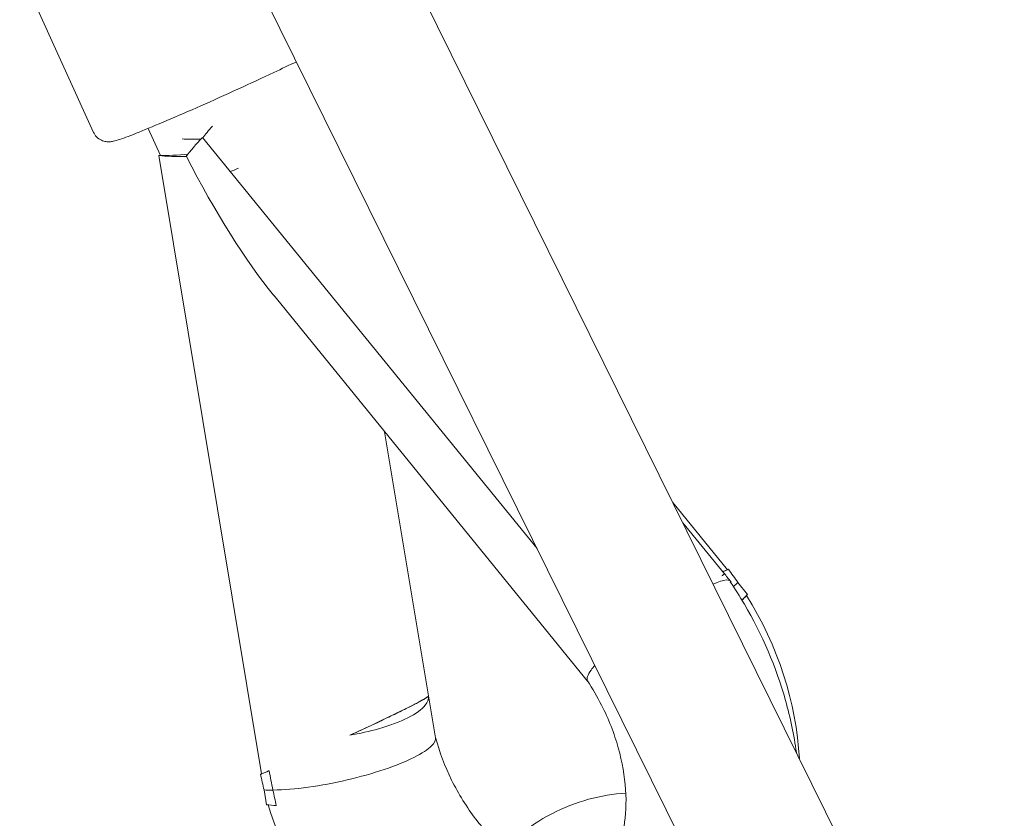
# Model space of a CAD drawing. Units: millimetres. Extents: x 19373 to 19485, y -4982 to -4832.
# Drawn here: x 19449 to 19450, y -4923 to -4922 of the extents above; entities that cross this region are included whole.
import ezdxf

# ---------------------------------------------------------------- set-up
doc = ezdxf.new("R2010")
doc.units = ezdxf.units.MM
doc.styles.get("Standard").update_dxf_attribs({"font": 'ARIALUNI.TTF'})
doc.dimstyles.new('ISO-25', dxfattribs={"dimtxt": 2.5, "dimasz": 2.5, "dimexe": 1.25, "dimexo": 0.625, "dimtad": 1, "dimtxsty": 'Standard', "dimcen": 2.5, "dimadec": 0, "dimazin": 0, "dimtfac": 1, "dimtmove": 0, "dimatfit": 3, "dimfxl": 1, "dimarcsym": 0})

# ---------------------------------------------------------------- blocks, each defined once
blk = doc.blocks.new('A$C5FA1743A')
at = {"color": 0, "linetype": 'Continuous', "lineweight": 0}
for p, q in [((-56884.22, -24376.36), (-56504.1, -25145.4)), ((-56896.91, -24391.31), (-56524.34, -25145.06)), ((-56763.43, -24719.83), (-56750.22, -24748.95)), ((-56743.3, -24748.44), (-56741.74, -24751.88)), ((-56694.1, -24801.62), (-56736.45, -24749.58)), ((-56694.1, -24801.62), (-56736.45, -24749.58)), ((-56728.97, -24830.12), (-56741.97, -24751.88)), ((-56728.97, -24830.12), (-56741.97, -24751.88)), ((-56687.71, -24818.37), (-56727.46, -24769.52)), ((-56713.38, -24786.83), (-56707.83, -24820.25)), ((-56676.91, -24795.77), (-56669.99, -24804.28)), ((-56676.91, -24795.77), (-56669.99, -24804.28)), ((-56670.39, -24804.8), (-56675.64, -24798.34)), ((-56669.62, -24805.73), (-56670.1, -24805.15)), ((-56668.67, -24805.9), (-56667.45, -24807.4)), ((-56668.67, -24805.9), (-56667.45, -24807.4)), ((-56707.83, -24820.25), (-56706.94, -24825.55)), ((-56728.32, -24834.03), (-56728.63, -24832.15)), ((-56728.32, -24834.03), (-56728.63, -24832.15))]:
    blk.add_line(p, q, dxfattribs=at)
at = {"color": 0, "linetype": 'Continuous', "lineweight": 0, "extrusion": (2.7423e-16, 8.88987e-18, -1)}
blk.add_ellipse((-56730.04, -24745.78), major_axis=(6.98, 5.68), ratio=0.194901, start_param=-2.530584, end_param=-2.228073, dxfattribs=at)
at = {"color": 0, "linetype": 'Continuous', "lineweight": 0, "extrusion": (2.44146e-16, -1.61005e-16, -1)}
blk.add_ellipse((-56733.15, -24747.08), major_axis=(8.88, 1.47), ratio=0.261033, start_param=2.019138, end_param=2.334144, dxfattribs=at)
at = {"color": 0, "linetype": 'Continuous', "lineweight": 0, "extrusion": (1.90735e-16, 7.1114e-17, -1)}
for centre, start_param, end_param in [((-56729.41, -24746.54), -2.507781, -2.174755), ((-56729.41, -24746.54), 3.775404, 4.10843), ((-56674.49, -24810.44), 0.966838, 1.058769), ((-56674.49, -24810.44), 0.966838, 1.058769)]:
    blk.add_ellipse(centre, major_axis=(10.08, 8.21), ratio=0.194757, start_param=start_param, end_param=end_param, dxfattribs=at)
at = {"color": 0, "linetype": 'Continuous', "lineweight": 0}
for centre, major_axis, ratio, start_param, end_param in [((-56735.35, -24747.91), (12.82, 2.13), 0.260894, -2.156256, -1.843641), ((-56735.35, -24747.91), (12.82, 2.13), 0.260894, -2.156256, -1.843641), ((-56734.24, -24740.6), (-15.82, 35.05), 0.228089, 1.79743, 2.431241), ((-56734.24, -24740.6), (-15.82, 35.05), 0.228089, 1.79743, 2.431241), ((-56687.56, -24822.39), (-15.01, 29.95), 0.737668, -1.381997, -1.319731), ((-56687.56, -24822.39), (-15.01, 29.95), 0.737668, -1.381997, -1.319731), ((-56676.6, -24811.42), (6.98, 5.68), 0.194901, -0.13393, 0.66655), ((-56676, -24812.16), (-10.08, -8.21), 0.194757, -3.89976, -3.877146), ((-56676, -24812.16), (-10.08, -8.21), 0.194757, 2.383425, 2.406039), ((-56687.56, -24822.39), (-15.01, 29.95), 0.737668, -2.106822, -1.44128), ((-56687.56, -24822.39), (-15.01, 29.95), 0.737668, -2.106822, -1.44128), ((-56719.35, -24830.18), (12.82, 2.13), 0.260894, -2.387541, -2.261003), ((-56719.35, -24830.18), (12.82, 2.13), 0.260894, -2.387541, -2.261003)]:
    blk.add_ellipse(centre, major_axis=major_axis, ratio=ratio, start_param=start_param, end_param=end_param, dxfattribs=at)
at = {"color": 0, "linetype": 'Continuous', "lineweight": 0, "extrusion": (2.25568e-16, 1.37126e-16, -1)}
blk.add_ellipse((-56733.01, -24748.04), major_axis=(-12.82, -2.13), ratio=0.260894, start_param=-1.087079, end_param=-0.754052, dxfattribs=at)
blk.add_ellipse((-56733.01, -24748.04), major_axis=(-12.82, -2.13), ratio=0.260894, start_param=-1.087079, end_param=-0.754052, dxfattribs=at)
at = {"color": 0, "linetype": 'Continuous', "lineweight": 0, "extrusion": (7.61485e-16, -1.15681e-15, -1)}
blk.add_ellipse((-56726.82, -24750.92), major_axis=(-8.2, -3.72), ratio=0.035135, start_param=-0.887557, end_param=-0.715787, dxfattribs=at)
at = {"color": 0, "linetype": 'Continuous', "lineweight": 0, "extrusion": (4.63119e-18, 4.42586e-16, -1)}
for centre, major_axis, start_param, end_param in [((-56676.7, -24807.73), (-12.26, -5.53), 2.107231, 2.165506), ((-56676.7, -24807.73), (-12.26, -5.53), 2.107231, 2.165506), ((-56720.09, -24825.76), (12.26, 5.53), 0.022882, 1.397821), ((-56720.09, -24825.76), (12.26, 5.53), 0.022882, 1.397821), ((-56720.09, -24825.76), (12.26, 5.53), -3.995514, -3.886395), ((-56720.09, -24825.76), (12.26, 5.53), 2.287671, 2.39679)]:
    blk.add_ellipse(centre, major_axis=major_axis, ratio=0.034881, start_param=start_param, end_param=end_param, dxfattribs=at)
at = {"color": 0, "linetype": 'Continuous', "lineweight": 0, "extrusion": (2.77738e-16, 1.38609e-17, -1)}
blk.add_ellipse((-56703.15, -24830.2), major_axis=(-15.01, 29.95), ratio=0.737668, start_param=-1.277871, end_param=-1.215605, dxfattribs=at)
blk.add_ellipse((-56703.15, -24830.2), major_axis=(-15.01, 29.95), ratio=0.737668, start_param=-1.277871, end_param=-1.215605, dxfattribs=at)
at = {"color": 0, "linetype": 'Continuous', "lineweight": 0, "extrusion": (2.53429e-16, -3.37935e-17, -1)}
blk.add_ellipse((-56703.15, -24830.2), major_axis=(-15.01, 29.95), ratio=0.737668, start_param=-2.397036, end_param=-1.337481, dxfattribs=at)
blk.add_ellipse((-56703.15, -24830.2), major_axis=(-15.01, 29.95), ratio=0.737668, start_param=-2.397036, end_param=-1.337481, dxfattribs=at)
at = {"color": 0, "linetype": 'Continuous', "lineweight": 0}
for points, knots in [([(-55635.54, -24407.25), (-55647.04, -24534.86), (-55680.73, -24661.19), (-55752.37, -24820.37), (-55771.74, -24858.23), (-55814.77, -24933.12), (-55838.48, -24970.13), (-55889.85, -25042.58), (-55917.5, -25078.01), (-55976.21, -25146.69), (-56007.21, -25179.95), (-56073.35, -25245.23), (-56108.56, -25277.2), (-56182.83, -25339.38), (-56221.93, -25369.55), (-56303.35, -25427.49), (-56345.66, -25455.25), (-56432.66, -25507.89), (-56477.32, -25532.79), (-56569.5, -25580.1), (-56617.05, -25602.49), (-56715.08, -25644.74), (-56765.59, -25664.56), (-56868.68, -25701.2), (-56921.25, -25718.02), (-57027.42, -25748.37), (-57081, -25761.93), (-57189.46, -25785.96), (-57244.35, -25796.42), (-57355.83, -25814.29), (-57412.43, -25821.66), (-57526.28, -25833.11), (-57583.52, -25837.19), (-57697.55, -25842.01), (-57754.33, -25842.78), (-57867.79, -25841.09), (-57924.47, -25838.63), (-58038.12, -25830.44), (-58095.07, -25824.66), (-58208.15, -25809.83), (-58264.28, -25800.78), (-58374.62, -25779.61), (-58428.85, -25767.53), (-58535.9, -25740.27), (-58588.73, -25725.1), (-58693.2, -25691.56), (-58744.82, -25673.15), (-58845.84, -25633.38), (-58895.24, -25612.02), (-58990.87, -25566.79), (-59037.14, -25542.94), (-59126.96, -25492.6), (-59170.51, -25466.11), (-59255.11, -25410.3), (-59296.11, -25380.95), (-59374.7, -25319.89), (-59412.29, -25288.19), (-59483.34, -25223.04), (-59516.85, -25189.63), (-59579.84, -25121.13), (-59609.35, -25086.06), (-59664.78, -25013.77), (-59690.65, -24976.53), (-59738.15, -24900.53), (-59759.78, -24861.79), (-59798.36, -24783.56), (-59815.37, -24744.1), (-59866, -24607.38), (-59888.77, -24507.7), (-59897.81, -24407.25)], [0.063595, 0.063595, 0.063595, 0.063595, 0.308108, 0.308108, 0.385896, 0.385896, 0.464744, 0.464744, 0.543665, 0.543665, 0.621685, 0.621685, 0.701384, 0.701384, 0.782184, 0.782184, 0.863056, 0.863056, 0.942973, 0.942973, 1.023443, 1.023443, 1.105008, 1.105008, 1.186619, 1.186619, 1.267224, 1.267224, 1.347827, 1.347827, 1.429497, 1.429497, 1.511181, 1.511181, 1.591824, 1.591824, 1.672459, 1.672459, 1.75413, 1.75413, 1.835783, 1.835783, 1.916366, 1.916366, 1.997063, 1.997063, 2.078767, 2.078767, 2.16042, 2.16042, 2.24097, 2.24097, 2.321577, 2.321577, 2.403165, 2.403165, 2.484676, 2.484676, 2.565053, 2.565053, 2.64476, 2.64476, 2.725439, 2.725439, 2.806044, 2.806044, 2.885517, 2.885517, 3.077998, 3.077998, 3.077998, 3.077998]), ([(-56724.55, -24740.01), (-56725.44, -24740.44), (-56726.4, -24740.89), (-56728.85, -24742.05), (-56730.4, -24742.77), (-56733.53, -24744.19), (-56735.11, -24744.91), (-56738.15, -24746.25), (-56739.61, -24746.88), (-56742.27, -24748.01), (-56743.46, -24748.51), (-56745.48, -24749.32), (-56746.29, -24749.63), (-56747.21, -24749.93), (-56747.45, -24750.01), (-56747.87, -24750.1), (-56748, -24750.14), (-56748.35, -24750.15), (-56748.43, -24750.14), (-56748.68, -24750.12), (-56748.85, -24750.1), (-56749.27, -24749.94), (-56749.49, -24749.83), (-56749.88, -24749.49), (-56750.04, -24749.29), (-56750.18, -24749.02), (-56750.2, -24748.99), (-56750.22, -24748.95)], [5.684449, 5.684449, 5.684449, 5.684449, 5.90639, 5.90639, 6.228372, 6.228372, 6.549786, 6.549786, 6.871458, 6.871458, 7.194652, 7.194652, 7.524713, 7.524713, 7.689347, 7.689347, 7.771664, 7.771664, 7.792441, 7.792441, 7.819462, 7.819462, 7.838185, 7.838185, 7.851907, 7.851907, 7.853982, 7.853982, 7.853982, 7.853982]), ([(-56670.71, -24805.05), (-56670.66, -24805.02), (-56670.61, -24804.99), (-56670.5, -24804.92), (-56670.46, -24804.89), (-56670.39, -24804.84), (-56670.37, -24804.82), (-56670.35, -24804.79), (-56670.36, -24804.78), (-56670.38, -24804.77), (-56670.39, -24804.77), (-56670.4, -24804.77)], [3.534429, 3.534429, 3.534429, 3.534429, 4.129998, 4.129998, 4.966454, 4.966454, 5.802911, 5.802911, 6.639368, 6.639368, 6.982216, 6.982216, 6.982216, 6.982216]), ([(-56670.71, -24805.05), (-56670.66, -24805.02), (-56670.61, -24804.99), (-56670.5, -24804.92), (-56670.46, -24804.89), (-56670.39, -24804.84), (-56670.37, -24804.82), (-56670.35, -24804.79), (-56670.36, -24804.78), (-56670.38, -24804.77), (-56670.39, -24804.77), (-56670.4, -24804.77)], [3.534429, 3.534429, 3.534429, 3.534429, 4.129998, 4.129998, 4.966454, 4.966454, 5.802911, 5.802911, 6.639368, 6.639368, 6.982216, 6.982216, 6.982216, 6.982216]), ([(-56661.27, -24827.41), (-56661.58, -24825.21), (-56662.04, -24823.01), (-56663.85, -24816.59), (-56665.61, -24812.46), (-56668.43, -24807.66), (-56669.03, -24806.72), (-56669.65, -24805.8)], [4.6353309, 4.6353309, 4.6353309, 4.6353309, 4.8114858, 4.8114858, 5.1567559, 5.1567559, 5.2434673, 5.2434673, 5.2434673, 5.2434673]), ([(-56687.72, -24818.36), (-56687.73, -24818.34), (-56687.74, -24818.32), (-56687.85, -24818.05), (-56687.68, -24817.6), (-56687.13, -24816.8), (-56686.98, -24816.6), (-56686.8, -24816.38)], [-10.879876, -10.879876, -10.879876, -10.879876, -10.453107, -10.453107, -5.367589, -5.367589, -3.818014, -3.818014, -3.818014, -3.818014]), ([(-56687.72, -24818.36), (-56687.73, -24818.34), (-56687.74, -24818.32), (-56687.85, -24818.05), (-56687.68, -24817.6), (-56687.13, -24816.8), (-56686.98, -24816.6), (-56686.8, -24816.38)], [-10.879876, -10.879876, -10.879876, -10.879876, -10.453107, -10.453107, -5.367589, -5.367589, -3.818014, -3.818014, -3.818014, -3.818014]), ([(-56686.56, -24843.13), (-56686.22, -24842.93), (-56685.88, -24842.67), (-56685.14, -24841.91), (-56684.73, -24841.37), (-56683.83, -24839.68), (-56683.36, -24838.37), (-56682.86, -24835.39), (-56682.77, -24833.81), (-56683.01, -24830.42), (-56683.31, -24828.63), (-56684.33, -24825), (-56685.05, -24823.17), (-56686.47, -24820.36), (-56687.07, -24819.33), (-56687.72, -24818.36)], [3.548189, 3.548189, 3.548189, 3.548189, 3.747601, 3.747601, 3.975701, 3.975701, 4.286221, 4.286221, 4.550435, 4.550435, 4.810559, 4.810559, 5.072903, 5.072903, 5.231873, 5.231873, 5.231873, 5.231873]), ([(-56717.79, -24825.23), (-56717.73, -24825.2), (-56717.66, -24825.17), (-56717.2, -24824.96), (-56716.79, -24824.77), (-56715.98, -24824.4), (-56715.58, -24824.21), (-56714.8, -24823.85), (-56714.43, -24823.68), (-56713.76, -24823.36), (-56713.43, -24823.2), (-56712.78, -24822.89), (-56712.46, -24822.74), (-56711.84, -24822.44), (-56711.54, -24822.29), (-56710.99, -24822.02), (-56710.73, -24821.89), (-56710.26, -24821.66), (-56710.04, -24821.54), (-56709.6, -24821.32), (-56709.4, -24821.22), (-56709.03, -24821.02), (-56708.86, -24820.93), (-56708.57, -24820.77), (-56708.45, -24820.7), (-56708.23, -24820.57), (-56708.13, -24820.51), (-56707.98, -24820.4), (-56707.92, -24820.36), (-56707.84, -24820.29), (-56707.82, -24820.26), (-56707.83, -24820.25), (-56707.83, -24820.24), (-56707.83, -24820.24)], [31.137277, 31.137277, 31.137277, 31.137277, 31.330057, 31.330057, 32.583873, 32.583873, 33.837689, 33.837689, 35.091505, 35.091505, 36.249174, 36.249174, 37.406843, 37.406843, 38.564512, 38.564512, 39.722181, 39.722181, 40.87985, 40.87985, 42.037519, 42.037519, 43.195188, 43.195188, 44.352857, 44.352857, 45.606673, 45.606673, 46.860489, 46.860489, 48.114305, 48.114305, 48.307085, 48.307085, 48.307085, 48.307085]), ([(-56717.79, -24825.23), (-56717.73, -24825.2), (-56717.66, -24825.17), (-56717.2, -24824.96), (-56716.79, -24824.77), (-56715.98, -24824.4), (-56715.58, -24824.21), (-56714.8, -24823.85), (-56714.43, -24823.68), (-56713.76, -24823.36), (-56713.43, -24823.2), (-56712.78, -24822.89), (-56712.46, -24822.74), (-56711.84, -24822.44), (-56711.54, -24822.29), (-56710.99, -24822.02), (-56710.73, -24821.89), (-56710.26, -24821.66), (-56710.04, -24821.54), (-56709.6, -24821.32), (-56709.4, -24821.22), (-56709.03, -24821.02), (-56708.86, -24820.93), (-56708.57, -24820.77), (-56708.45, -24820.7), (-56708.23, -24820.57), (-56708.13, -24820.51), (-56707.98, -24820.4), (-56707.92, -24820.36), (-56707.84, -24820.29), (-56707.82, -24820.26), (-56707.83, -24820.25), (-56707.83, -24820.24), (-56707.83, -24820.24)], [31.137277, 31.137277, 31.137277, 31.137277, 31.330057, 31.330057, 32.583873, 32.583873, 33.837689, 33.837689, 35.091505, 35.091505, 36.249174, 36.249174, 37.406843, 37.406843, 38.564512, 38.564512, 39.722181, 39.722181, 40.87985, 40.87985, 42.037519, 42.037519, 43.195188, 43.195188, 44.352857, 44.352857, 45.606673, 45.606673, 46.860489, 46.860489, 48.114305, 48.114305, 48.307085, 48.307085, 48.307085, 48.307085]), ([(-56717.79, -24825.23), (-56716.51, -24825.01), (-56715.28, -24824.73), (-56712.7, -24824.01), (-56711.44, -24823.53), (-56709.41, -24822.51), (-56708.67, -24821.96), (-56707.94, -24821.04), (-56707.8, -24820.67), (-56707.82, -24820.31)], [11.446462, 11.446462, 11.446462, 11.446462, 15.426655, 15.426655, 20.488756, 20.488756, 25.575686, 25.575686, 29.155233, 29.155233, 29.155233, 29.155233]), ([(-56717.79, -24825.23), (-56716.51, -24825.01), (-56715.28, -24824.73), (-56712.7, -24824.01), (-56711.44, -24823.53), (-56709.41, -24822.51), (-56708.67, -24821.96), (-56707.94, -24821.04), (-56707.8, -24820.67), (-56707.82, -24820.31)], [11.446462, 11.446462, 11.446462, 11.446462, 15.426655, 15.426655, 20.488756, 20.488756, 25.575686, 25.575686, 29.155233, 29.155233, 29.155233, 29.155233]), ([(-56707.83, -24820.25), (-56707.82, -24820.25), (-56707.82, -24820.26), (-56707.82, -24820.27), (-56707.82, -24820.27), (-56707.82, -24820.28), (-56707.82, -24820.28), (-56707.82, -24820.29), (-56707.82, -24820.29), (-56707.82, -24820.3), (-56707.82, -24820.31), (-56707.82, -24820.31)], [1.396201566, 1.396201566, 1.396201566, 1.396201566, 1.396830674, 1.396830674, 1.397459782, 1.397459782, 1.39808889, 1.39808889, 1.398717998, 1.398717998, 1.399347106, 1.399347106, 1.399347106, 1.399347106]), ([(-56706.94, -24825.55), (-56706.89, -24825.85), (-56707.06, -24826.2), (-56707.9, -24827.03), (-56708.66, -24827.53), (-56710.72, -24828.55), (-56711.99, -24829.07), (-56714.89, -24830.05), (-56716.48, -24830.5), (-56719.78, -24831.27), (-56721.45, -24831.58), (-56724.65, -24832.02), (-56726.15, -24832.14), (-56727.49, -24832.16), (-56727.51, -24832.16), (-56727.52, -24832.16)], [11.268564, 11.268564, 11.268564, 11.268564, 15.426655, 15.426655, 20.488756, 20.488756, 25.575686, 25.575686, 30.671221, 30.671221, 35.76113, 35.76113, 40.845556, 40.845556, 40.91951, 40.91951, 40.91951, 40.91951]), ([(-56706.94, -24825.55), (-56706.89, -24825.85), (-56707.06, -24826.2), (-56707.9, -24827.03), (-56708.66, -24827.53), (-56710.72, -24828.55), (-56711.99, -24829.07), (-56714.89, -24830.05), (-56716.48, -24830.5), (-56719.78, -24831.27), (-56721.45, -24831.58), (-56724.65, -24832.02), (-56726.15, -24832.14), (-56727.49, -24832.16), (-56727.51, -24832.16), (-56727.52, -24832.16)], [11.268564, 11.268564, 11.268564, 11.268564, 15.426655, 15.426655, 20.488756, 20.488756, 25.575686, 25.575686, 30.671221, 30.671221, 35.76113, 35.76113, 40.845556, 40.845556, 40.91951, 40.91951, 40.91951, 40.91951]), ([(-56706.95, -24825.52), (-56706.46, -24827.33), (-56705.77, -24829.16), (-56704.03, -24832.67), (-56702.98, -24834.35), (-56700.72, -24837.3), (-56699.51, -24838.58), (-56698.28, -24839.65)], [1.656909, 1.656909, 1.656909, 1.656909, 1.9176832, 1.9176832, 2.1812914, 2.1812914, 2.4326433, 2.4326433, 2.4326433, 2.4326433]), ([(-56729.08, -24830.17), (-56729.03, -24830.14), (-56728.97, -24830.12), (-56728.64, -24829.99), (-56728.35, -24829.87), (-56728.04, -24829.74), (-56728.02, -24829.73), (-56728, -24829.72)], [18.113062, 18.113062, 18.113062, 18.113062, 18.349691, 18.349691, 19.625334, 19.625334, 19.714339, 19.714339, 19.714339, 19.714339]), ([(-56729.08, -24830.17), (-56729.03, -24830.14), (-56728.97, -24830.12), (-56728.64, -24829.99), (-56728.35, -24829.87), (-56728.04, -24829.74), (-56728.02, -24829.73), (-56728, -24829.72)], [18.113062, 18.113062, 18.113062, 18.113062, 18.349691, 18.349691, 19.625334, 19.625334, 19.714339, 19.714339, 19.714339, 19.714339]), ([(-56727.52, -24832.16), (-56727.53, -24832.15), (-56727.53, -24832.14), (-56727.7, -24831.33), (-56727.85, -24830.52), (-56728, -24829.72)], [-0.032536, -0.032536, -0.032536, -0.032536, 0, 0, 2.533302, 2.533302, 2.533302, 2.533302]), ([(-56727.52, -24832.16), (-56727.53, -24832.15), (-56727.53, -24832.14), (-56727.7, -24831.33), (-56727.85, -24830.52), (-56728, -24829.72)], [-0.032536, -0.032536, -0.032536, -0.032536, 0, 0, 2.533302, 2.533302, 2.533302, 2.533302]), ([(-56728.63, -24832.15), (-56728.3, -24832.16), (-56727.95, -24832.17), (-56727.56, -24832.16), (-56727.54, -24832.16), (-56727.52, -24832.16)], [39.414023, 39.414023, 39.414023, 39.414023, 40.848655, 40.848655, 40.922613, 40.922613, 40.922613, 40.922613]), ([(-56728.63, -24832.15), (-56728.3, -24832.16), (-56727.95, -24832.17), (-56727.56, -24832.16), (-56727.54, -24832.16), (-56727.52, -24832.16)], [39.414023, 39.414023, 39.414023, 39.414023, 40.848655, 40.848655, 40.922613, 40.922613, 40.922613, 40.922613]), ([(-56727.52, -24832.16), (-56727.52, -24832.17), (-56727.52, -24832.19), (-56727.38, -24832.84), (-56727.24, -24833.48), (-56727.09, -24834.12)], [-0.032538, -0.032538, -0.032538, -0.032538, 0, 0, 2.019461, 2.019461, 2.019461, 2.019461]), ([(-56727.52, -24832.16), (-56727.52, -24832.17), (-56727.52, -24832.19), (-56727.38, -24832.84), (-56727.24, -24833.48), (-56727.09, -24834.12)], [-0.032538, -0.032538, -0.032538, -0.032538, 0, 0, 2.019461, 2.019461, 2.019461, 2.019461]), ([(-56707.39, -24866.07), (-56707.43, -24863.59), (-56707.29, -24861.15), (-56706.37, -24854.46), (-56705.17, -24850.38), (-56701.6, -24843.33), (-56699.27, -24840.31), (-56693.84, -24835.79), (-56690.81, -24834.21), (-56686.04, -24832.92), (-56684.46, -24832.66), (-56682.86, -24832.55)], [4.972311, 4.972311, 4.972311, 4.972311, 5.154024, 5.154024, 5.486599, 5.486599, 5.804998, 5.804998, 6.097201, 6.097201, 6.235576, 6.235576, 6.235576, 6.235576])]:
    blk.add_open_spline(points, degree=3, knots=knots, dxfattribs=at)
for points in [[(-56670.6, -24804.54), (-56670.35, -24804.43), (-56670.11, -24804.33), (-56669.88, -24804.23)], [(-56670.6, -24804.54), (-56670.35, -24804.43), (-56670.11, -24804.33), (-56669.88, -24804.23)], [(-56670.1, -24805.15), (-56670.18, -24805.03), (-56670.27, -24804.91), (-56670.36, -24804.78)], [(-56669.88, -24804.23), (-56669.92, -24804.24), (-56669.96, -24804.26), (-56669.99, -24804.27)], [(-56669.88, -24804.23), (-56669.92, -24804.24), (-56669.96, -24804.26), (-56669.99, -24804.27)], [(-56668.67, -24805.9), (-56668.85, -24806.07), (-56669.04, -24806.25), (-56669.24, -24806.42)], [(-56668.67, -24805.9), (-56668.85, -24806.07), (-56669.04, -24806.25), (-56669.24, -24806.42)], [(-56668.15, -24808.14), (-56667.96, -24807.94), (-56667.77, -24807.74), (-56667.58, -24807.55)], [(-56668.15, -24808.14), (-56667.96, -24807.94), (-56667.77, -24807.74), (-56667.58, -24807.55)], [(-56728.97, -24830.12), (-56729.01, -24830.13), (-56729.04, -24830.15), (-56729.08, -24830.17)], [(-56728.97, -24830.12), (-56729.01, -24830.13), (-56729.04, -24830.15), (-56729.08, -24830.17)]]:
    blk.add_open_spline(points, degree=3, dxfattribs=at)
blk = doc.blocks.new('*D7')
at = {"color": 0, "lineweight": -2, "transparency": 16777216}
for p, q in [((19394.6997, -4918.0654), (19394.6997, -4981.8836)), ((19484.6997, -4918.0654), (19484.6997, -4981.8836)), ((19397.1997, -4980.6336), (19482.1997, -4980.6336))]:
    blk.add_line(p, q, dxfattribs=at)
at = {"color": 0, "transparency": 16777216}
for points in [[(19397.1997, -4980.2169), (19397.1997, -4981.0502), (19394.6997, -4980.6336)], [(19482.1997, -4980.2169), (19482.1997, -4981.0502), (19484.6997, -4980.6336)]]:
    blk.add_solid(points, dxfattribs=at)
at = {"layer": 'Defpoints', "color": 0, "transparency": 16777216}
for p in [(19394.6997, -4917.4404), (19484.6997, -4917.4404), (19484.6997, -4980.6336)]:
    blk.add_point(p, dxfattribs=at)
at = {"color": 0, "transparency": 16777216, "insert": (19439.6997, -4978.7313), "char_height": 2.5, "attachment_point": 5}
blk.add_mtext('9 m.', dxfattribs=at)

msp = doc.modelspace()

# ---------------------------------------------------------------- linework, layer by layer
at = {"ltscale": 50}
msp.add_ellipse((19439.6997, -4917.4403), major_axis=(0, -52.5), ratio=0.857143, dxfattribs=at)

# ---------------------------------------------------------------- block references
at = {"xscale": 0.01, "yscale": 0.01, "zscale": 0.01}
msp.add_blockref('A$C5FA1743A', (20016.8118, -4674.3652, 22.5355), dxfattribs=at)

# ---------------------------------------------------------------- dimensions: what is measured, and where the dimension line sits
dim = msp.add_aligned_dim(p1=(19394.6997, -4917.4404), p2=(19484.6997, -4917.4404), distance=-63.1932, text='9 m.', dimstyle='ISO-25')
dim.commit()
dim.dimension.update_dxf_attribs({"geometry": '*D7', "text_midpoint": (19439.6997, -4978.7313)})

doc.saveas('drawing.dxf')
